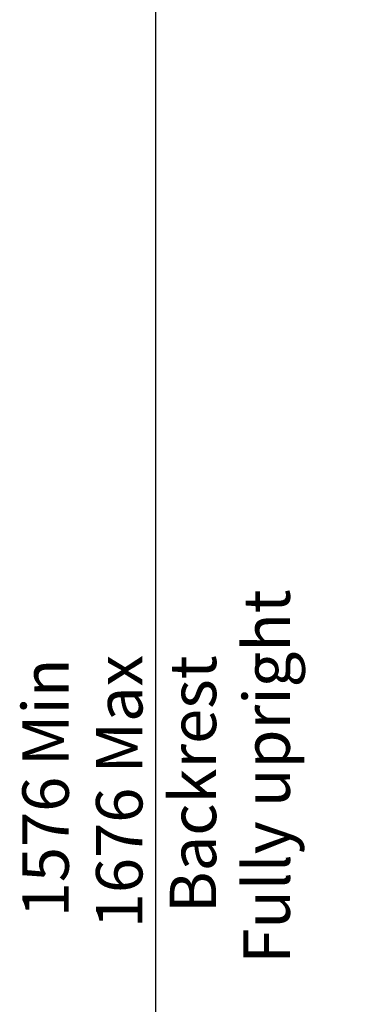
# Model space of a CAD drawing. Units: millimetres. Extents: x 0 to 297, y 0 to 210.
# Drawn here: x 77 to 101, y 37 to 111 of the extents above; entities that cross this region are included whole.
import ezdxf

# ---------------------------------------------------------------- set-up
doc = ezdxf.new("R2010")
doc.units = ezdxf.units.MM
doc.linetypes.add('SLD-Solid', pattern=[0])
doc.layers.add('DEFAULT', color=179, linetype='SLD-Solid')
doc.styles.add('SLDTEXTSTYLE2', font='GOTHIC.TTF', dxfattribs={"width": 0.913})
doc.dimstyles.new('SLDDIMSTYLE2', dxfattribs={"dimtxt": 3.5, "dimasz": 3.302, "dimexe": 0, "dimexo": 0.0625, "dimgap": 0.875, "dimtad": 1, "dimdec": 0, "dimlfac": 15, "dimrnd": 1e-09, "dimzin": 12, "dimdsep": 46, "dimtxsty": 'SLDTEXTSTYLE2', "dimsah": 1, "dimcen": 0.09, "dimadec": 0, "dimazin": 3, "dimtfac": 1, "dimtdec": 0, "dimtmove": 0, "dimatfit": 0, "dimfxl": 0, "dimfrac": 2, "dimtolj": 1, "dimtzin": 12, "dimarcsym": 0})

# ---------------------------------------------------------------- blocks, each defined once
blk = doc.blocks.new('_D_8')
at = {"layer": 'DEFAULT'}
for p, q in [((87.118, 140.638), (87.118, 146.988)), ((151.146, 140.638), (86.118, 140.638)), ((87.118, 140.638), (87.118, 35.543)), ((156.387, 35.543), (86.118, 35.543)), ((87.118, 35.543), (87.118, 29.193))]:
    blk.add_line(p, q, dxfattribs=at)
for points in [[(87.118, 140.638), (87.626, 143.94), (86.61, 143.94)], [(87.118, 35.543), (86.61, 32.241), (87.626, 32.241)]]:
    blk.add_solid(points, dxfattribs=at)
at = {"layer": 'DEFAULT', "char_height": 3.5, "attachment_point": 1, "rotation": 90, "style": 'SLDTEXTSTYLE2'}
for s, insert in [('Fully upright', (93.759, 40.305)), ('1676 Max', (82.646, 42.972)), ('Backrest', (88.203, 44.119)), (' Min', (77.09, 54.142)), ('1576', (77.09, 43.798))]:
    blk.add_mtext(s, dxfattribs=dict(at, insert=insert))

msp = doc.modelspace()

# ---------------------------------------------------------------- dimensions: what is measured, and where the dimension line sits
at = {"layer": 'DEFAULT'}
dim = msp.add_linear_dim(base=(98.23, 35.543), p1=(152.146, 140.638), p2=(157.387, 35.543), angle=90, text='<> Min\\P1676 Max', dimstyle='SLDDIMSTYLE2', dxfattribs=at)
dim.commit()
dim.dimension.update_dxf_attribs({"geometry": '_D_8', "text_midpoint": (98.23, 53.649), "dimtype": 160})

doc.saveas('drawing.dxf')
